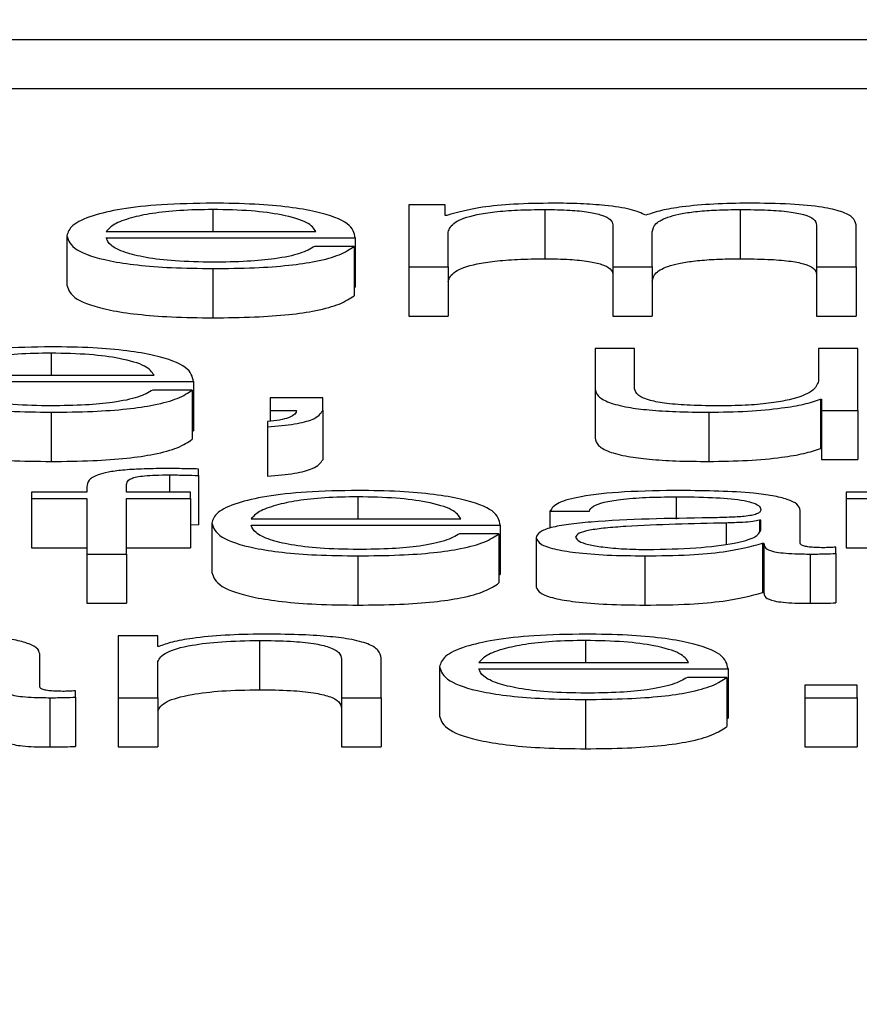
# Paper-space layout 'SHEET 2' of a CAD drawing. Units: inches. Extents: x 0 to 10.8, y 0 to 8.4.
# Drawn here: x 3.5 to 3.5, y 7.3 to 7.3 of the extents above; entities that cross this region are included whole.
import ezdxf

# ---------------------------------------------------------------- set-up
doc = ezdxf.new("R2010")
doc.units = ezdxf.units.IN
doc.header["$MEASUREMENT"] = 0
doc.layers.add('FORMAT', color=7, linetype='Continuous')
doc.styles.add('SLDTEXTSTYLE0', font='TXT', dxfattribs={"width": 0.605})
doc.dimstyles.new('SLDDIMSTYLE5', dxfattribs={"dimtxt": 0.091003, "dimasz": 0.080892, "dimexe": 0, "dimexo": 0.0625, "dimgap": 0.022751, "dimtad": 0, "dimtih": 1, "dimtoh": 1, "dimdec": 6, "dimlfac": 27.9, "dimrnd": 1e-09, "dimzin": 12, "dimdsep": 46, "dimtxsty": 'SLDTEXTSTYLE0', "dimsah": 1, "dimcen": 0.09, "dimadec": 0, "dimazin": 3, "dimtfac": 1, "dimtdec": 0, "dimtofl": 0, "dimtmove": 0, "dimatfit": 3, "dimfxl": 0, "dimfrac": 2, "dimtolj": 1, "dimtzin": 12, "dimarcsym": 0})

# ---------------------------------------------------------------- blocks, each defined once
blk = doc.blocks.new('_D_8')
at = {"layer": 'FORMAT'}
for p, q in [((2.4296792, 7.3002521), (2.4296792, 5.1374123)), ((4.1280628, 5.7231912), (4.1280628, 5.1374123)), ((2.4296792, 5.2374123), (2.7198431, 5.2374123)), ((4.1280628, 5.2374123), (3.8378988, 5.2374123))]:
    blk.add_line(p, q, dxfattribs=at)
for points in [[(2.4296792, 5.2374123), (2.5105711, 5.2249674), (2.5105711, 5.2498572)], [(4.1280628, 5.2374123), (4.0471709, 5.2498572), (4.0471709, 5.2249674)]]:
    blk.add_solid(points, dxfattribs=at)
at = {"layer": 'FORMAT', "char_height": 0.09375, "attachment_point": 1, "style": 'SLDTEXTSTYLE0'}
for s, insert in [('47 3/8"', (2.8573432, 5.3582624)), ('CLEAR', (3.2841661, 5.3582624)), ('OPENING LENGTH', (2.7198431, 5.2185055))]:
    blk.add_mtext(s, dxfattribs=dict(at, insert=insert))

psp = doc.layouts.new('SHEET 2')

# ---------------------------------------------------------------- linework, layer by layer
at = {"color": 7, "linetype": 'Continuous', "lineweight": 25}
for p, q in [((3.35243975, 7.32283273), (3.59661538, 7.32283273)), ((3.35243975, 7.32248089), (3.59661538, 7.32248089)), ((3.50075008, 7.32165003), (3.50049096, 7.32165003)), ((3.50049096, 7.32165003), (3.50049096, 7.32120901)), ((3.50075008, 7.32157573), (3.50075008, 7.32165003)), ((3.50076369, 7.32157573), (3.50075008, 7.32157573)), ((3.50146276, 7.32161761), (3.50146276, 7.32126578)), ((3.50285605, 7.32161761), (3.50285605, 7.32126578)), ((3.50194696, 7.3215082), (3.50194696, 7.32120901)), ((3.50340296, 7.32150565), (3.50340296, 7.32120901)), ((3.50368492, 7.32120901), (3.50368492, 7.3215082)), ((3.49804907, 7.32142945), (3.49804907, 7.32107761)), ((3.49833103, 7.32146025), (3.49982787, 7.32146025)), ((3.50077244, 7.32120901), (3.50077244, 7.32145519)), ((3.50222892, 7.32120901), (3.50222892, 7.32145862)), ((3.49833103, 7.32141503), (3.50010934, 7.32141503)), ((3.50010059, 7.32135422), (3.49981863, 7.32135422)), ((3.50010059, 7.32135422), (3.50010059, 7.32100238)), ((3.50010934, 7.32141503), (3.50010934, 7.32106319)), ((3.50049096, 7.32120901), (3.50049096, 7.32085717)), ((3.50049096, 7.32120901), (3.50077244, 7.32120901)), ((3.50077244, 7.32120901), (3.50077244, 7.32085717)), ((3.50194696, 7.32120901), (3.50222892, 7.32120901)), ((3.50194696, 7.32120901), (3.50194696, 7.32085717)), ((3.50222892, 7.32120901), (3.50222892, 7.32085717)), ((3.50340296, 7.32120901), (3.50368492, 7.32120901)), ((3.50340296, 7.32120901), (3.50340296, 7.32085717)), ((3.50368492, 7.32120901), (3.50368492, 7.32085717)), ((3.49909233, 7.32119616), (3.49909233, 7.32084432)), ((3.50010059, 7.32106319), (3.50010934, 7.32106319)), ((3.50049096, 7.32085717), (3.50077244, 7.32085717)), ((3.50194696, 7.32085717), (3.50222892, 7.32085717)), ((3.50340296, 7.32085717), (3.50368492, 7.32085717)), ((3.50182154, 7.32062415), (3.50182154, 7.32033775)), ((3.50210301, 7.32062415), (3.50182154, 7.32062415)), ((3.50210301, 7.32033692), (3.50210301, 7.32062415)), ((3.50341657, 7.32062415), (3.50341657, 7.32039248)), ((3.50369804, 7.32062415), (3.50341657, 7.32062415)), ((3.50369804, 7.32018312), (3.50369804, 7.32062415)), ((3.4971745, 7.32043436), (3.49867231, 7.32043436)), ((3.4971745, 7.32038914), (3.4989533, 7.32038914)), ((3.4989533, 7.32038914), (3.4989533, 7.32003731)), ((3.49894455, 7.32032839), (3.49866307, 7.32032839)), ((3.49894455, 7.32032839), (3.49894455, 7.31997655)), ((3.50182154, 7.32033775), (3.50182154, 7.31998592)), ((3.49950118, 7.32027366), (3.49950118, 7.32018312)), ((3.49987648, 7.32027366), (3.49950118, 7.32027366)), ((3.49987648, 7.32018229), (3.49987648, 7.32027366)), ((3.50342969, 7.32026253), (3.50342969, 7.31991069)), ((3.50342969, 7.32026253), (3.50343844, 7.32026253)), ((3.50343844, 7.32026253), (3.50343844, 7.32018312)), ((3.49793677, 7.32017032), (3.49793677, 7.31981848)), ((3.49950118, 7.32018312), (3.49968883, 7.32018312)), ((3.49950118, 7.32018312), (3.49950118, 7.32010508)), ((3.49987648, 7.32018229), (3.49987648, 7.31983045)), ((3.50263242, 7.32017032), (3.50263242, 7.31981848)), ((3.50343844, 7.32018312), (3.50369804, 7.32018312)), ((3.50343844, 7.32018312), (3.50343844, 7.31983129)), ((3.50369804, 7.32018312), (3.50369804, 7.31983129)), ((3.49948319, 7.32010279), (3.49948319, 7.32006601)), ((3.49894455, 7.32003731), (3.4989533, 7.32003731)), ((3.49948319, 7.32006601), (3.49948319, 7.31971418)), ((3.50342969, 7.31991069), (3.50343844, 7.31991069)), ((3.50343844, 7.31983129), (3.50369804, 7.31983129)), ((3.49898976, 7.31971807), (3.49898976, 7.31976412)), ((3.49898976, 7.31971807), (3.49898976, 7.31936623)), ((3.49779822, 7.31959827), (3.49779822, 7.31955305)), ((3.49819297, 7.31959827), (3.49779822, 7.31959827)), ((3.49819297, 7.31963848), (3.49819297, 7.31959827)), ((3.49847445, 7.31959827), (3.49847445, 7.31963676)), ((3.49893142, 7.31959827), (3.49847445, 7.31959827)), ((3.49893142, 7.31955305), (3.49893142, 7.31959827)), ((3.50361394, 7.31959827), (3.50361394, 7.31955305)), ((3.50401695, 7.31959827), (3.50361394, 7.31959827)), ((3.49779822, 7.31955305), (3.49819297, 7.31955305)), ((3.49779822, 7.31955305), (3.49779822, 7.31920121)), ((3.49819297, 7.31955305), (3.49819297, 7.31915724)), ((3.49847445, 7.31955305), (3.49893142, 7.31955305)), ((3.49847445, 7.31915724), (3.49847445, 7.31955305)), ((3.49893142, 7.31955305), (3.49893142, 7.31920121)), ((3.50361394, 7.31955305), (3.50401695, 7.31955305)), ((3.50361394, 7.31955305), (3.50361394, 7.31920121)), ((3.50149922, 7.3194633), (3.50178021, 7.3194633)), ((3.50149922, 7.3194633), (3.50149922, 7.31934229)), ((3.5032858, 7.31923497), (3.5032858, 7.31946929)), ((3.49908407, 7.31937782), (3.49908407, 7.31902599)), ((3.49936555, 7.31940848), (3.50086286, 7.31940848)), ((3.50300432, 7.31939832), (3.50299557, 7.31939832)), ((3.50299557, 7.31939832), (3.50299557, 7.31931895)), ((3.50300432, 7.31932815), (3.50300432, 7.31939832)), ((3.49893142, 7.31936797), (3.49898976, 7.31936623)), ((3.49936555, 7.31936331), (3.50114434, 7.31936331)), ((3.50114434, 7.31936331), (3.50114434, 7.31901147)), ((3.5011351, 7.3193026), (3.50085411, 7.3193026)), ((3.5011351, 7.3193026), (3.5011351, 7.31895076)), ((3.50140054, 7.31927342), (3.50140054, 7.31892159)), ((3.49779822, 7.31920121), (3.49819297, 7.31920121)), ((3.49847445, 7.31920121), (3.49893142, 7.31920121)), ((3.50301745, 7.31923409), (3.50302668, 7.31923409)), ((3.50301745, 7.31923409), (3.50301745, 7.31888225)), ((3.50302668, 7.31923409), (3.50302668, 7.31888225)), ((3.50354102, 7.31916067), (3.50354102, 7.31920589)), ((3.50361394, 7.31920121), (3.50401695, 7.31920121)), ((3.49819297, 7.31915724), (3.49847445, 7.31915724)), ((3.49819297, 7.31915724), (3.49819297, 7.3188054)), ((3.49847445, 7.31915724), (3.49847445, 7.3188054)), ((3.50012782, 7.31914444), (3.50012782, 7.3187926)), ((3.50217545, 7.31914444), (3.50217545, 7.3187926)), ((3.50335775, 7.31915724), (3.50335775, 7.3188054)), ((3.50354102, 7.31916067), (3.50354102, 7.31880883)), ((3.5011351, 7.31901147), (3.50114434, 7.31901147)), ((3.50301745, 7.31888225), (3.50302668, 7.31888225)), ((3.49819297, 7.3188054), (3.49847445, 7.3188054)), ((3.49869807, 7.31857243), (3.4984166, 7.31857243)), ((3.4984166, 7.31857243), (3.4984166, 7.3181314)), ((3.49869807, 7.31849642), (3.49869807, 7.31857243)), ((3.49942437, 7.31854001), (3.49942437, 7.31818818)), ((3.49870682, 7.31849642), (3.49869807, 7.31849642)), ((3.49785607, 7.31820909), (3.49785607, 7.31844345)), ((3.50001163, 7.31840667), (3.50001163, 7.3181314)), ((3.5002931, 7.3181314), (3.5002931, 7.3184152)), ((3.49869807, 7.3181314), (3.49869807, 7.31838872)), ((3.50071021, 7.31835194), (3.50071021, 7.3180001)), ((3.50099169, 7.31838265), (3.50248901, 7.31838265)), ((3.50099169, 7.31833742), (3.50277049, 7.31833742)), ((3.50277049, 7.31833742), (3.50277049, 7.31798559)), ((3.50276173, 7.31827671), (3.50248026, 7.31827671)), ((3.50276173, 7.31827671), (3.50276173, 7.31792488)), ((3.50331788, 7.31822194), (3.50331788, 7.3181314)), ((3.50369367, 7.31822194), (3.50331788, 7.31822194)), ((3.50369367, 7.3181314), (3.50369367, 7.31822194)), ((3.49792802, 7.3181314), (3.49792802, 7.31777957)), ((3.49811178, 7.31813484), (3.49811178, 7.31818001)), ((3.49811178, 7.31813484), (3.49811178, 7.317783)), ((3.4984166, 7.3181314), (3.49869807, 7.3181314)), ((3.4984166, 7.3181314), (3.4984166, 7.31777957)), ((3.49869807, 7.3181314), (3.49869807, 7.31777957)), ((3.50001163, 7.3181314), (3.5002931, 7.3181314)), ((3.50001163, 7.3181314), (3.50001163, 7.31777957)), ((3.5002931, 7.3181314), (3.5002931, 7.31777957)), ((3.50175396, 7.31811856), (3.50175396, 7.31776672)), ((3.50331788, 7.3181314), (3.50369367, 7.3181314)), ((3.50331788, 7.3181314), (3.50331788, 7.31777957)), ((3.50369367, 7.3181314), (3.50369367, 7.31777957)), ((3.50276173, 7.31798559), (3.50277049, 7.31798559)), ((3.4984166, 7.31777957), (3.49869807, 7.31777957)), ((3.50001163, 7.31777957), (3.5002931, 7.31777957)), ((3.50331788, 7.31777957), (3.50369367, 7.31777957))]:
    psp.add_line(p, q, dxfattribs=at)
at = {"color": 8, "linetype": 'Continuous', "lineweight": 25}
for p, q in [((3.49909233, 7.32161761), (3.49909233, 7.32146025)), ((3.49793677, 7.32059178), (3.49793677, 7.32043436)), ((3.49878363, 7.31972234), (3.49878363, 7.31959827)), ((3.50012782, 7.3195659), (3.50012782, 7.31940848)), ((3.50239907, 7.3195659), (3.50239907, 7.31940699)), ((3.50275785, 7.31937857), (3.50275785, 7.31922848)), ((3.50175396, 7.31854001), (3.50175396, 7.31838265))]:
    psp.add_line(p, q, dxfattribs=at)
at = {"color": 7, "linetype": 'Continuous', "lineweight": 25}
for points, knots in [([(3.49909233, 7.32166284), (3.49896717, 7.32166088), (3.498732, 7.32165721), (3.49843053, 7.32162307), (3.49821132, 7.32157147), (3.4980738, 7.32150489), (3.49805741, 7.32145488), (3.49804907, 7.32142945)], [0, 0, 0, 0, 0.2066794, 0.388326, 0.5647012, 0.7786572, 1, 1, 1, 1]), ([(3.50010934, 7.32141503), (3.50010246, 7.3214492), (3.50008914, 7.3215153), (3.49989456, 7.32159234), (3.4996391, 7.32163646), (3.49938402, 7.32165906), (3.49919334, 7.32166153), (3.49909233, 7.32166284)], [0, 0, 0, 0, 0.2874924, 0.5561953, 0.6937515, 0.8377697, 1, 1, 1, 1]), ([(3.5015211, 7.32166284), (3.50142653, 7.3216615), (3.50124761, 7.32165898), (3.50096071, 7.32163161), (3.5008383, 7.32159689), (3.50076369, 7.32157573)], [0, 0, 0, 0, 0.3044779, 0.5760315, 1, 1, 1, 1]), ([(3.50218371, 7.32157661), (3.50215258, 7.32159137), (3.50209209, 7.32162004), (3.50190907, 7.3216468), (3.50171493, 7.32166063), (3.50158669, 7.32166209), (3.5015211, 7.32166284)], [0, 0, 0, 0, 0.2855501, 0.5549541, 0.7723701, 1, 1, 1, 1]), ([(3.50291876, 7.32166284), (3.5028343, 7.3216616), (3.50266659, 7.32165915), (3.5024519, 7.3216394), (3.50228415, 7.32161142), (3.50221782, 7.32158843), (3.50218371, 7.32157661)], [0, 0, 0, 0, 0.2770467, 0.5501879, 0.7686962, 1, 1, 1, 1]), ([(3.50368492, 7.3215082), (3.50368083, 7.32152593), (3.50367332, 7.32155851), (3.50359235, 7.32160254), (3.5034421, 7.32163754), (3.5032056, 7.32165984), (3.5030196, 7.32166178), (3.50291876, 7.32166284)], [0, 0, 0, 0, 0.2180672, 0.4006513, 0.5647962, 0.7640417, 1, 1, 1, 1]), ([(3.49909233, 7.32161761), (3.49901176, 7.32161623), (3.49885665, 7.32161357), (3.49865423, 7.32159088), (3.49849376, 7.32155682), (3.49837716, 7.32151224), (3.49834655, 7.32147774), (3.49833103, 7.32146025)], [0, 0, 0, 0, 0.1948859, 0.3751674, 0.5551605, 0.774415, 1, 1, 1, 1]), ([(3.49982787, 7.32146025), (3.49981336, 7.32148257), (3.49978502, 7.32152618), (3.49961095, 7.32157845), (3.49936718, 7.32161203), (3.49918618, 7.32161571), (3.49909233, 7.32161761)], [0, 0, 0, 0, 0.2866011, 0.5600427, 0.7718998, 1, 1, 1, 1]), ([(3.50077244, 7.32145519), (3.50078045, 7.32147925), (3.50079537, 7.32152405), (3.50093087, 7.32157543), (3.50110394, 7.32160243), (3.5012723, 7.32161552), (3.50139657, 7.32161689), (3.50146276, 7.32161761)], [0, 0, 0, 0, 0.304821, 0.5675055, 0.6998214, 0.8401182, 1, 1, 1, 1]), ([(3.50146276, 7.32161761), (3.50152301, 7.32161684), (3.50163418, 7.32161541), (3.50177834, 7.32160063), (3.50188089, 7.32157684), (3.50194011, 7.32154488), (3.5019446, 7.32152082), (3.50194696, 7.3215082)], [0, 0, 0, 0, 0.2104869, 0.3883645, 0.5575787, 0.7680733, 1, 1, 1, 1]), ([(3.50222892, 7.32145862), (3.5022333, 7.32147856), (3.50224164, 7.32151664), (3.50232407, 7.32156175), (3.50243884, 7.32158985), (3.5025519, 7.32160573), (3.5026946, 7.32161596), (3.50279979, 7.32161704), (3.50285605, 7.32161761)], [0, 0, 0, 0, 0.2648276, 0.5057364, 0.6193476, 0.7339928, 0.8577172, 1, 1, 1, 1]), ([(3.50285605, 7.32161761), (3.50292317, 7.32161704), (3.50304466, 7.321616), (3.50320687, 7.32160375), (3.50332726, 7.32158084), (3.50339477, 7.32154648), (3.50340006, 7.32152011), (3.50340296, 7.32150565)], [0, 0, 0, 0, 0.2171594, 0.3930001, 0.5523451, 0.7546398, 1, 1, 1, 1]), ([(3.49804907, 7.32142945), (3.49806089, 7.32139583), (3.49808343, 7.32133175), (3.49829134, 7.32125873), (3.49855098, 7.32121917), (3.49880493, 7.32119941), (3.49899257, 7.32119729), (3.49909233, 7.32119616)], [0, 0, 0, 0, 0.2905739, 0.553945, 0.6902152, 0.8353054, 1, 1, 1, 1]), ([(3.49909233, 7.32124138), (3.49900002, 7.32124299), (3.49882577, 7.32124602), (3.4986068, 7.32127322), (3.49845071, 7.32131255), (3.49835232, 7.32136114), (3.49833809, 7.32139716), (3.49833103, 7.32141503)], [0, 0, 0, 0, 0.2074786, 0.3916293, 0.5720886, 0.7877793, 1, 1, 1, 1]), ([(3.49909233, 7.32119616), (3.4991925, 7.32119712), (3.49937964, 7.32119891), (3.49963512, 7.32121695), (3.49984878, 7.32124841), (3.50001354, 7.32129536), (3.5000705, 7.32133387), (3.50010059, 7.32135422)], [0, 0, 0, 0, 0.2095707, 0.3915107, 0.5617018, 0.7684124, 1, 1, 1, 1]), ([(3.49981863, 7.32135422), (3.49978888, 7.32133675), (3.49973151, 7.32130306), (3.49955468, 7.3212655), (3.49933127, 7.32124442), (3.4991755, 7.32124244), (3.49909233, 7.32124138)], [0, 0, 0, 0, 0.2817191, 0.5432309, 0.7561363, 1, 1, 1, 1]), ([(3.50077244, 7.32110335), (3.50078045, 7.32112742), (3.50079537, 7.32117222), (3.50093087, 7.32122359), (3.50110394, 7.32125059), (3.5012723, 7.32126369), (3.50139657, 7.32126505), (3.50146276, 7.32126578)], [0, 0, 0, 0, 0.304821, 0.5675055, 0.6998214, 0.8401182, 1, 1, 1, 1]), ([(3.50146276, 7.32126578), (3.50152301, 7.321265), (3.50163418, 7.32126357), (3.50177834, 7.3212488), (3.50188089, 7.321225), (3.50194011, 7.32119304), (3.5019446, 7.32116898), (3.50194696, 7.32115637)], [0, 0, 0, 0, 0.2104869, 0.3883645, 0.5575787, 0.7680733, 1, 1, 1, 1]), ([(3.50222892, 7.32110679), (3.5022333, 7.32112672), (3.50224164, 7.3211648), (3.50232407, 7.32120991), (3.50243884, 7.32123801), (3.5025519, 7.32125389), (3.5026946, 7.32126413), (3.50279979, 7.3212652), (3.50285605, 7.32126578)], [0, 0, 0, 0, 0.2648276, 0.5057364, 0.6193476, 0.7339928, 0.8577172, 1, 1, 1, 1]), ([(3.50285605, 7.32126578), (3.50292317, 7.3212652), (3.50304466, 7.32126416), (3.50320687, 7.32125191), (3.50332726, 7.32122901), (3.50339477, 7.32119464), (3.50340006, 7.32116827), (3.50340296, 7.32115382)], [0, 0, 0, 0, 0.2171594, 0.3930001, 0.5523451, 0.7546398, 1, 1, 1, 1]), ([(3.49804907, 7.32107761), (3.49806089, 7.321044), (3.49808343, 7.32097991), (3.49829134, 7.32090689), (3.49855098, 7.32086734), (3.49880493, 7.32084757), (3.49899257, 7.32084545), (3.49909233, 7.32084432)], [0, 0, 0, 0, 0.2905739, 0.553945, 0.6902152, 0.8353054, 1, 1, 1, 1]), ([(3.49909233, 7.32084432), (3.4991925, 7.32084528), (3.49937964, 7.32084707), (3.49963512, 7.32086511), (3.49984878, 7.32089657), (3.50001354, 7.32094352), (3.5000705, 7.32098204), (3.50010059, 7.32100238)], [0, 0, 0, 0, 0.2095707, 0.3915107, 0.5617018, 0.7684124, 1, 1, 1, 1]), ([(3.49793677, 7.320637), (3.49781155, 7.32063504), (3.4975763, 7.32063137), (3.49727476, 7.32059722), (3.4970556, 7.32054561), (3.49691821, 7.32047904), (3.49690184, 7.32042904), (3.49689351, 7.32040361)], [0, 0, 0, 0, 0.2067707, 0.3884374, 0.5648006, 0.7787244, 1, 1, 1, 1]), ([(3.49793677, 7.32059178), (3.49785618, 7.32059039), (3.49770101, 7.32058773), (3.49749849, 7.32056502), (3.49733783, 7.32053096), (3.49722096, 7.32048637), (3.49719013, 7.32045186), (3.4971745, 7.32043436)], [0, 0, 0, 0, 0.1948228, 0.3751216, 0.555165, 0.7744563, 1, 1, 1, 1]), ([(3.4989533, 7.32038914), (3.49894643, 7.32042332), (3.49893316, 7.32048942), (3.49873879, 7.32056648), (3.49848345, 7.32061061), (3.49822843, 7.32063322), (3.49803777, 7.32063569), (3.49793677, 7.320637)], [0, 0, 0, 0, 0.2875246, 0.5562389, 0.6937793, 0.8377765, 1, 1, 1, 1]), ([(3.49867231, 7.32043436), (3.49865778, 7.32045669), (3.49862938, 7.32050031), (3.49845519, 7.32055259), (3.4982115, 7.32058618), (3.49803055, 7.32058987), (3.49793677, 7.32059178)], [0, 0, 0, 0, 0.2866386, 0.5601868, 0.7720623, 1, 1, 1, 1]), ([(3.49689351, 7.32040361), (3.49690531, 7.32036999), (3.49692778, 7.32030591), (3.49713558, 7.32023288), (3.49739523, 7.32019333), (3.49764925, 7.32017357), (3.49783696, 7.32017145), (3.49793677, 7.32017032)], [0, 0, 0, 0, 0.2905973, 0.5538976, 0.6901373, 0.8352367, 1, 1, 1, 1]), ([(3.49793677, 7.32021554), (3.49784445, 7.32021715), (3.49767015, 7.32022019), (3.49745108, 7.32024739), (3.4972948, 7.3202867), (3.49719613, 7.32033528), (3.49718167, 7.32037129), (3.4971745, 7.32038914)], [0, 0, 0, 0, 0.2074833, 0.3916859, 0.572191, 0.7878767, 1, 1, 1, 1]), ([(3.50341657, 7.32039248), (3.50340795, 7.3203679), (3.5033914, 7.3203207), (3.50325621, 7.320266), (3.50308338, 7.32023445), (3.50291438, 7.32021829), (3.50278804, 7.32021649), (3.50272187, 7.32021554)], [0, 0, 0, 0, 0.2980294, 0.5722534, 0.7086201, 0.8473979, 1, 1, 1, 1]), ([(3.49793677, 7.32017032), (3.49803688, 7.32017128), (3.49822393, 7.32017307), (3.49847933, 7.3201911), (3.49869298, 7.32022255), (3.49885773, 7.32026951), (3.49891453, 7.32030803), (3.49894455, 7.32032839)], [0, 0, 0, 0, 0.2094815, 0.3914089, 0.5616142, 0.7683493, 1, 1, 1, 1]), ([(3.49866307, 7.32032839), (3.4986333, 7.32031091), (3.4985759, 7.32027721), (3.49839893, 7.32023965), (3.49817557, 7.32021859), (3.49801987, 7.3202166), (3.49793677, 7.32021554)], [0, 0, 0, 0, 0.2818561, 0.5434362, 0.7563216, 1, 1, 1, 1]), ([(3.50182154, 7.32033775), (3.50182537, 7.32031988), (3.50183255, 7.32028638), (3.50190881, 7.32024016), (3.50203924, 7.32020591), (3.50221013, 7.3201843), (3.50240835, 7.32017219), (3.50255391, 7.32017098), (3.50263242, 7.32017032)], [0, 0, 0, 0, 0.2052239, 0.3845353, 0.5491928, 0.6813109, 0.8280918, 1, 1, 1, 1]), ([(3.50272187, 7.32021554), (3.50264739, 7.32021615), (3.50251282, 7.32021725), (3.50233279, 7.32023035), (3.50219776, 7.32025502), (3.50211915, 7.32029231), (3.50210872, 7.32032113), (3.50210301, 7.32033692)], [0, 0, 0, 0, 0.2189173, 0.3955686, 0.5548066, 0.7561073, 1, 1, 1, 1]), ([(3.50263242, 7.32017032), (3.50272637, 7.32017174), (3.50291076, 7.32017452), (3.50314344, 7.32019654), (3.50332155, 7.32022637), (3.50339325, 7.32025034), (3.50342969, 7.32026253)], [0, 0, 0, 0, 0.2857131, 0.5607736, 0.7767815, 1, 1, 1, 1]), ([(3.49968883, 7.32018312), (3.49968754, 7.32017441), (3.49968485, 7.32015637), (3.49964121, 7.32013263), (3.49957658, 7.32011266), (3.49951365, 7.32010601), (3.49948319, 7.32010279)], [0, 0, 0, 0, 0.2753702, 0.5704668, 0.7920557, 1, 1, 1, 1]), ([(3.49948319, 7.32006601), (3.49955104, 7.32007167), (3.49968475, 7.32008281), (3.49983902, 7.32012511), (3.49986219, 7.32016047), (3.49987648, 7.32018229)], [0, 0, 0, 0, 0.2830003, 0.5577188, 1, 1, 1, 1]), ([(3.49689351, 7.32005178), (3.49690531, 7.32001815), (3.49692778, 7.31995407), (3.49713558, 7.31988104), (3.49739523, 7.31984149), (3.49764925, 7.31982173), (3.49783696, 7.31981961), (3.49793677, 7.31981848)], [0, 0, 0, 0, 0.2905973, 0.5538976, 0.6901373, 0.8352367, 1, 1, 1, 1]), ([(3.49793677, 7.31981848), (3.49803688, 7.31981944), (3.49822393, 7.31982123), (3.49847933, 7.31983927), (3.49869298, 7.31987071), (3.49885773, 7.31991767), (3.49891453, 7.31995619), (3.49894455, 7.31997655)], [0, 0, 0, 0, 0.2094815, 0.3914089, 0.5616142, 0.7683493, 1, 1, 1, 1]), ([(3.50182154, 7.31998592), (3.50182537, 7.31996804), (3.50183255, 7.31993454), (3.50190881, 7.31988832), (3.50203924, 7.31985407), (3.50221013, 7.31983247), (3.50240835, 7.31982035), (3.50255391, 7.31981914), (3.50263242, 7.31981848)], [0, 0, 0, 0, 0.2052239, 0.3845353, 0.5491928, 0.6813109, 0.8280918, 1, 1, 1, 1]), ([(3.50263242, 7.31981848), (3.50272637, 7.3198199), (3.50291076, 7.31982268), (3.50314344, 7.3198447), (3.50332155, 7.31987453), (3.50339325, 7.31989851), (3.50342969, 7.31991069)], [0, 0, 0, 0, 0.2857131, 0.5607736, 0.7767815, 1, 1, 1, 1]), ([(3.49948319, 7.31971418), (3.49955104, 7.31971983), (3.49968475, 7.31973097), (3.49983902, 7.31977327), (3.49986219, 7.31980864), (3.49987648, 7.31983045)], [0, 0, 0, 0, 0.2830003, 0.5577188, 1, 1, 1, 1]), ([(3.49875203, 7.31976756), (3.4986948, 7.31976709), (3.49859018, 7.31976624), (3.49844931, 7.3197574), (3.49834174, 7.31974282), (3.49825159, 7.31971889), (3.4981972, 7.31968295), (3.49819445, 7.31965406), (3.49819297, 7.31963848)], [0, 0, 0, 0, 0.1688586, 0.3086956, 0.4322354, 0.5527505, 0.7587729, 1, 1, 1, 1]), ([(3.49898976, 7.31976412), (3.49894455, 7.31976527), (3.49886562, 7.31976728), (3.49878603, 7.31976747), (3.49875203, 7.31976756)], [0, 0, 0, 0, 0.5727938, 1, 1, 1, 1]), ([(3.49847445, 7.31963676), (3.49847489, 7.31964793), (3.49847571, 7.31966836), (3.49849568, 7.31969331), (3.49854675, 7.31970859), (3.49860571, 7.3197168), (3.49868737, 7.31972166), (3.49874904, 7.31972209), (3.49878363, 7.31972234)], [0, 0, 0, 0, 0.2752378, 0.5033832, 0.6052764, 0.7116989, 0.8383009, 1, 1, 1, 1]), ([(3.49878363, 7.31972234), (3.49882098, 7.31972201), (3.49889017, 7.31972142), (3.49895837, 7.31971912), (3.49898976, 7.31971807)], [0, 0, 0, 0, 0.5397468, 1, 1, 1, 1]), ([(3.50012782, 7.31961112), (3.50000252, 7.31960916), (3.49976717, 7.3196055), (3.49946547, 7.31957136), (3.49924621, 7.31951977), (3.49910877, 7.31945322), (3.49909239, 7.31940324), (3.49908407, 7.31937782)], [0, 0, 0, 0, 0.2068906, 0.3886064, 0.5649552, 0.7788121, 1, 1, 1, 1]), ([(3.50114434, 7.31936331), (3.50113747, 7.31939747), (3.50112419, 7.31946356), (3.50092982, 7.3195406), (3.50067449, 7.31958473), (3.50041947, 7.31960734), (3.50022882, 7.31960981), (3.50012782, 7.31961112)], [0, 0, 0, 0, 0.2874781, 0.5561914, 0.6937434, 0.8377569, 1, 1, 1, 1]), ([(3.50243505, 7.31961112), (3.50229793, 7.31960955), (3.50204177, 7.31960663), (3.5017243, 7.31957377), (3.50153748, 7.31952201), (3.50151258, 7.3194838), (3.50149922, 7.3194633)], [0, 0, 0, 0, 0.30020112, 0.56084485, 0.76441882, 1, 1, 1, 1]), ([(3.5032858, 7.31946929), (3.50328191, 7.31948415), (3.50327481, 7.3195113), (3.50320381, 7.31954742), (3.50309446, 7.31957417), (3.50285362, 7.31960597), (3.50261628, 7.31960889), (3.50243505, 7.31961112)], [0, 0, 0, 0, 0.18086775, 0.3303468, 0.46262017, 0.58963467, 1, 1, 1, 1]), ([(3.50012782, 7.3195659), (3.50004721, 7.31956451), (3.499892, 7.31956184), (3.49968941, 7.31953914), (3.49952867, 7.31950508), (3.49941177, 7.31946049), (3.4993811, 7.31942598), (3.49936555, 7.31940848)], [0, 0, 0, 0, 0.19483682, 0.37517877, 0.5552451, 0.77451272, 1, 1, 1, 1]), ([(3.50086286, 7.31940848), (3.50084845, 7.3194308), (3.50082028, 7.31947443), (3.50064619, 7.31952671), (3.50040253, 7.3195603), (3.50022159, 7.31956398), (3.50012782, 7.3195659)], [0, 0, 0, 0, 0.2866294, 0.5601541, 0.7720346, 1, 1, 1, 1]), ([(3.50178021, 7.3194633), (3.50178593, 7.3194755), (3.50179657, 7.31949821), (3.5018778, 7.31952791), (3.50200849, 7.31955009), (3.50218875, 7.31956376), (3.50232642, 7.31956516), (3.50239907, 7.3195659)], [0, 0, 0, 0, 0.2067081, 0.3848366, 0.554427, 0.7648417, 1, 1, 1, 1]), ([(3.50239907, 7.3195659), (3.50248635, 7.3195653), (3.50264905, 7.3195642), (3.50284281, 7.31954887), (3.5029468, 7.31952611), (3.50299682, 7.31950255), (3.50300168, 7.31948489), (3.50300432, 7.31947527)], [0, 0, 0, 0, 0.2975554, 0.554639, 0.6852815, 0.8285692, 1, 1, 1, 1]), ([(3.50300432, 7.31947527), (3.50300325, 7.31946922), (3.50300134, 7.31945837), (3.50297926, 7.31944383), (3.50294047, 7.31943295), (3.50287391, 7.31942398), (3.50277108, 7.31941842), (3.50268747, 7.3194165), (3.50264117, 7.31941544)], [0, 0, 0, 0, 0.1724069, 0.3092304, 0.4261999, 0.540707, 0.7456662, 1, 1, 1, 1]), ([(3.49908407, 7.31937782), (3.49909586, 7.31934418), (3.49911832, 7.31928007), (3.49932619, 7.319207), (3.49958597, 7.31916744), (3.49984013, 7.31914768), (3.50002794, 7.31914557), (3.50012782, 7.31914444)], [0, 0, 0, 0, 0.2906274, 0.553891, 0.6901136, 0.8352135, 1, 1, 1, 1]), ([(3.50264117, 7.31941544), (3.50234928, 7.31941132), (3.50199583, 7.31940634), (3.50162969, 7.319371), (3.50149838, 7.31934677), (3.50141298, 7.31931299), (3.50140491, 7.31928735), (3.50140054, 7.31927342)], [0, 0, 0, 0, 0.5328899, 0.64527773, 0.75251837, 0.86562252, 1, 1, 1, 1]), ([(3.50275785, 7.31937857), (3.50251454, 7.31937353), (3.50221925, 7.31936741), (3.50189776, 7.31934422), (3.50177829, 7.31932836), (3.50169469, 7.31930507), (3.5016864, 7.31928662), (3.50168201, 7.31927685)], [0, 0, 0, 0, 0.55579711, 0.67452762, 0.78147643, 0.88438833, 1, 1, 1, 1]), ([(3.50299557, 7.31939832), (3.50298053, 7.31939505), (3.50294799, 7.31938798), (3.5028615, 7.31938241), (3.50279693, 7.31938001), (3.50275785, 7.31937857)], [0, 0, 0, 0, 0.2533423, 0.5480193, 1, 1, 1, 1]), ([(3.50012782, 7.31918966), (3.50003548, 7.31919127), (3.49986115, 7.31919431), (3.499642, 7.31922151), (3.49948563, 7.31926082), (3.49938692, 7.31930942), (3.49937263, 7.31934544), (3.49936555, 7.31936331)], [0, 0, 0, 0, 0.2074583, 0.3916707, 0.5721794, 0.7878565, 1, 1, 1, 1]), ([(3.50219781, 7.31918966), (3.50231462, 7.31919184), (3.50254151, 7.31919608), (3.50281158, 7.31922959), (3.50297917, 7.31927621), (3.50299572, 7.31931039), (3.50300432, 7.31932815)], [0, 0, 0, 0, 0.2881694, 0.5597366, 0.7712638, 1, 1, 1, 1]), ([(3.50012782, 7.31914444), (3.50022792, 7.3191454), (3.50041497, 7.31914719), (3.50067035, 7.31916522), (3.50088396, 7.31919668), (3.50104858, 7.31924368), (3.50110519, 7.31928222), (3.5011351, 7.3193026)], [0, 0, 0, 0, 0.2094546, 0.3913513, 0.5615287, 0.7682656, 1, 1, 1, 1]), ([(3.50085411, 7.3193026), (3.50082426, 7.3192851), (3.50076674, 7.31925138), (3.50058987, 7.31921378), (3.50036655, 7.3191927), (3.5002109, 7.31919072), (3.50012782, 7.31918966)], [0, 0, 0, 0, 0.2821292, 0.5436989, 0.7564463, 1, 1, 1, 1]), ([(3.50140054, 7.31927342), (3.50140629, 7.31925825), (3.50141706, 7.31922982), (3.50152121, 7.31919264), (3.50168739, 7.31916485), (3.50191324, 7.31914735), (3.50208552, 7.31914544), (3.50217545, 7.31914444)], [0, 0, 0, 0, 0.2045717, 0.3831382, 0.5552372, 0.7678394, 1, 1, 1, 1]), ([(3.50168201, 7.31927685), (3.50168662, 7.31926736), (3.50169555, 7.31924896), (3.50176928, 7.31922488), (3.5018801, 7.31920577), (3.50202704, 7.31919235), (3.50214034, 7.31919056), (3.50219781, 7.31918966)], [0, 0, 0, 0, 0.1941215, 0.3759334, 0.5568685, 0.7752243, 1, 1, 1, 1]), ([(3.50217545, 7.31914444), (3.50228376, 7.31914545), (3.50248059, 7.31914728), (3.50279618, 7.3191756), (3.50293304, 7.31921178), (3.50301745, 7.31923409)], [0, 0, 0, 0, 0.3192772, 0.5801591, 1, 1, 1, 1]), ([(3.50302668, 7.31923409), (3.50302752, 7.31922246), (3.50302902, 7.31920146), (3.50308036, 7.31917601), (3.5031647, 7.3191636), (3.50325361, 7.31915802), (3.50332048, 7.31915752), (3.50335775, 7.31915724)], [0, 0, 0, 0, 0.3016612, 0.5445965, 0.6701658, 0.8162038, 1, 1, 1, 1]), ([(3.50345157, 7.31920246), (3.50343251, 7.31920265), (3.50339723, 7.31920301), (3.50334979, 7.31920671), (3.50331267, 7.31921328), (3.50328917, 7.31922314), (3.50328698, 7.31923083), (3.5032858, 7.31923497)], [0, 0, 0, 0, 0.2104378, 0.3895126, 0.5553641, 0.7604756, 1, 1, 1, 1]), ([(3.50354102, 7.31920589), (3.50352552, 7.31920489), (3.50349646, 7.31920301), (3.50346586, 7.31920264), (3.50345157, 7.31920246)], [0, 0, 0, 0, 0.5332321, 1, 1, 1, 1]), ([(3.50335775, 7.31915724), (3.50339346, 7.31915733), (3.50345512, 7.31915748), (3.50351559, 7.31915973), (3.50354102, 7.31916067)], [0, 0, 0, 0, 0.5793634, 1, 1, 1, 1]), ([(3.49908407, 7.31902599), (3.49909586, 7.31899234), (3.49911832, 7.31892823), (3.49932619, 7.31885516), (3.49958597, 7.31881561), (3.49984013, 7.31879585), (3.50002794, 7.31879373), (3.50012782, 7.3187926)], [0, 0, 0, 0, 0.2906274, 0.553891, 0.6901136, 0.8352135, 1, 1, 1, 1]), ([(3.50012782, 7.3187926), (3.50022792, 7.31879356), (3.50041497, 7.31879535), (3.50067035, 7.31881339), (3.50088396, 7.31884485), (3.50104858, 7.31889184), (3.50110519, 7.31893039), (3.5011351, 7.31895076)], [0, 0, 0, 0, 0.2094546, 0.3913513, 0.5615287, 0.7682656, 1, 1, 1, 1]), ([(3.50140054, 7.31892159), (3.50140629, 7.31890641), (3.50141706, 7.31887798), (3.50152121, 7.3188408), (3.50168739, 7.31881301), (3.50191324, 7.31879551), (3.50208552, 7.3187936), (3.50217545, 7.3187926)], [0, 0, 0, 0, 0.20457168, 0.38313816, 0.5552372, 0.76783941, 1, 1, 1, 1]), ([(3.50217545, 7.3187926), (3.50228376, 7.31879361), (3.50248059, 7.31879545), (3.50279618, 7.31882377), (3.50293304, 7.31885994), (3.50301745, 7.31888225)], [0, 0, 0, 0, 0.3192772, 0.5801591, 1, 1, 1, 1]), ([(3.50302668, 7.31888225), (3.50302752, 7.31887062), (3.50302902, 7.31884962), (3.50308036, 7.31882417), (3.5031647, 7.31881176), (3.50325361, 7.31880618), (3.50332048, 7.31880568), (3.50335775, 7.3188054)], [0, 0, 0, 0, 0.3016612, 0.5445965, 0.6701658, 0.8162038, 1, 1, 1, 1]), ([(3.50335775, 7.3188054), (3.50339346, 7.31880549), (3.50345512, 7.31880564), (3.50351559, 7.31880789), (3.50354102, 7.31880883)], [0, 0, 0, 0, 0.5793634, 1, 1, 1, 1]), ([(3.49785607, 7.31844345), (3.49785218, 7.31845831), (3.49784508, 7.31848545), (3.49777398, 7.31852156), (3.49766453, 7.3185483), (3.49742354, 7.31858009), (3.49718613, 7.31858301), (3.49700484, 7.31858523)], [0, 0, 0, 0, 0.18077892, 0.3302116, 0.46248628, 0.58953734, 1, 1, 1, 1]), ([(3.49869807, 7.31838872), (3.49871057, 7.31841146), (3.49873435, 7.31845471), (3.49891224, 7.31850565), (3.49915684, 7.3185354), (3.49933251, 7.31853843), (3.49942437, 7.31854001)], [0, 0, 0, 0, 0.2964967, 0.5639726, 0.7720173, 1, 1, 1, 1]), ([(3.49944673, 7.31858523), (3.49935639, 7.31858367), (3.49917858, 7.3185806), (3.49895847, 7.31855866), (3.49879353, 7.31853032), (3.49873553, 7.31850764), (3.49870682, 7.31849642)], [0, 0, 0, 0, 0.291889, 0.5744949, 0.7893665, 1, 1, 1, 1]), ([(3.49942437, 7.31854001), (3.49949995, 7.31853918), (3.49963704, 7.31853767), (3.49981517, 7.3185204), (3.49993761, 7.31849141), (3.500003, 7.31845204), (3.50000863, 7.31842244), (3.50001163, 7.31840667)], [0, 0, 0, 0, 0.2155933, 0.391058, 0.5551251, 0.7630443, 1, 1, 1, 1]), ([(3.5002931, 7.3184152), (3.50028988, 7.31843346), (3.50028386, 7.3184675), (3.50021312, 7.3185147), (3.50008193, 7.31854976), (3.49990327, 7.3185715), (3.49969055, 7.31858347), (3.49953301, 7.31858461), (3.49944673, 7.31858523)], [0, 0, 0, 0, 0.2020838, 0.376742, 0.5365437, 0.6674308, 0.8178607, 1, 1, 1, 1]), ([(3.50175396, 7.31858523), (3.50162873, 7.31858328), (3.50139347, 7.31857961), (3.50109183, 7.3185455), (3.50087249, 7.31849393), (3.50073493, 7.31842737), (3.50071855, 7.31837737), (3.50071021, 7.31835194)], [0, 0, 0, 0, 0.2067921, 0.3884712, 0.5648116, 0.7786968, 1, 1, 1, 1]), ([(3.50175396, 7.31854001), (3.50167337, 7.31853863), (3.5015182, 7.31853596), (3.50131568, 7.31851326), (3.50115503, 7.3184792), (3.50103815, 7.31843463), (3.50100732, 7.31840013), (3.50099169, 7.31838265)], [0, 0, 0, 0, 0.194857, 0.3751832, 0.5552404, 0.7745177, 1, 1, 1, 1]), ([(3.50277049, 7.31833742), (3.5027636, 7.31837159), (3.50275029, 7.3184377), (3.50255577, 7.31851474), (3.50230044, 7.31855885), (3.50204549, 7.31858146), (3.50185491, 7.31858393), (3.50175396, 7.31858523)], [0, 0, 0, 0, 0.2875537, 0.5562963, 0.6938475, 0.8378329, 1, 1, 1, 1]), ([(3.50248901, 7.31838265), (3.5024746, 7.31840497), (3.50244643, 7.31844858), (3.50227233, 7.31850085), (3.50202866, 7.31853442), (3.50184774, 7.3185381), (3.50175396, 7.31854001)], [0, 0, 0, 0, 0.28663249, 0.56012901, 0.77200722, 1, 1, 1, 1]), ([(3.50071021, 7.31835194), (3.50072203, 7.31831831), (3.50074455, 7.31825419), (3.50095254, 7.31818114), (3.5012123, 7.31814157), (3.50146639, 7.31812181), (3.50165414, 7.31811968), (3.50175396, 7.31811856)], [0, 0, 0, 0, 0.2906041, 0.5539384, 0.6901915, 0.8352821, 1, 1, 1, 1]), ([(3.50175396, 7.31816378), (3.50166163, 7.31816539), (3.50148734, 7.31816842), (3.50126826, 7.31819562), (3.50111198, 7.31823494), (3.50101331, 7.31828354), (3.50099886, 7.31831956), (3.50099169, 7.31833742)], [0, 0, 0, 0, 0.2074483, 0.3916241, 0.5721165, 0.7878169, 1, 1, 1, 1]), ([(3.50175396, 7.31811856), (3.50185407, 7.31811952), (3.50204113, 7.31812131), (3.50229653, 7.31813936), (3.50251019, 7.31817082), (3.50267492, 7.31821781), (3.50273172, 7.31825635), (3.50276173, 7.31827671)], [0, 0, 0, 0, 0.2094318, 0.3913305, 0.5615354, 0.7683018, 1, 1, 1, 1]), ([(3.50248026, 7.31827671), (3.5024504, 7.31825922), (3.50239285, 7.31822551), (3.50221601, 7.31818792), (3.50199271, 7.31816682), (3.50183705, 7.31816484), (3.50175396, 7.31816378)], [0, 0, 0, 0, 0.2820471, 0.5436497, 0.7564302, 1, 1, 1, 1]), ([(3.49759696, 7.31820826), (3.49759777, 7.31819662), (3.49759923, 7.31817562), (3.49765043, 7.31815016), (3.49773479, 7.31813775), (3.49782378, 7.31813218), (3.49789071, 7.31813168), (3.49792802, 7.3181314)], [0, 0, 0, 0, 0.30172884, 0.54446513, 0.66994323, 0.81600819, 1, 1, 1, 1]), ([(3.49802185, 7.31817662), (3.49800279, 7.31817682), (3.49796751, 7.31817717), (3.49792007, 7.31818087), (3.49788296, 7.31818743), (3.49785946, 7.31819728), (3.49785726, 7.31820496), (3.49785607, 7.31820909)], [0, 0, 0, 0, 0.2106062, 0.389809, 0.5557182, 0.7607518, 1, 1, 1, 1]), ([(3.49869807, 7.31803688), (3.49871057, 7.31805962), (3.49873435, 7.31810288), (3.49891224, 7.31815381), (3.49915684, 7.31818356), (3.49933251, 7.31818659), (3.49942437, 7.31818818)], [0, 0, 0, 0, 0.29649672, 0.56397259, 0.77201731, 1, 1, 1, 1]), ([(3.49942437, 7.31818818), (3.49949995, 7.31818734), (3.49963704, 7.31818583), (3.49981517, 7.31816856), (3.49993761, 7.31813957), (3.500003, 7.3181002), (3.50000863, 7.3180706), (3.50001163, 7.31805483)], [0, 0, 0, 0, 0.2155933, 0.391058, 0.5551251, 0.7630443, 1, 1, 1, 1]), ([(3.49792802, 7.3181314), (3.49796384, 7.31813148), (3.49802566, 7.31813162), (3.49808628, 7.31813388), (3.49811178, 7.31813484)], [0, 0, 0, 0, 0.5793349, 1, 1, 1, 1]), ([(3.49811178, 7.31818001), (3.49809619, 7.31817902), (3.49806693, 7.31817718), (3.4980362, 7.3181768), (3.49802185, 7.31817662)], [0, 0, 0, 0, 0.5331835, 1, 1, 1, 1]), ([(3.50071021, 7.3180001), (3.50072203, 7.31796647), (3.50074455, 7.31790235), (3.50095254, 7.3178293), (3.5012123, 7.31778974), (3.50146639, 7.31776997), (3.50165414, 7.31776785), (3.50175396, 7.31776672)], [0, 0, 0, 0, 0.2906041, 0.5539384, 0.6901915, 0.8352821, 1, 1, 1, 1]), ([(3.50175396, 7.31776672), (3.50185407, 7.31776768), (3.50204113, 7.31776947), (3.50229653, 7.31778752), (3.50251019, 7.31781898), (3.50267492, 7.31786597), (3.50273172, 7.31790451), (3.50276173, 7.31792488)], [0, 0, 0, 0, 0.2094318, 0.3913305, 0.5615354, 0.7683018, 1, 1, 1, 1]), ([(3.49759696, 7.31785642), (3.49759777, 7.31784478), (3.49759923, 7.31782378), (3.49765043, 7.31779832), (3.49773479, 7.31778591), (3.49782378, 7.31778034), (3.49789071, 7.31777984), (3.49792802, 7.31777957)], [0, 0, 0, 0, 0.30172884, 0.54446513, 0.66994323, 0.81600819, 1, 1, 1, 1]), ([(3.49792802, 7.31777957), (3.49796384, 7.31777964), (3.49802566, 7.31777978), (3.49808628, 7.31778204), (3.49811178, 7.317783)], [0, 0, 0, 0, 0.5793349, 1, 1, 1, 1])]:
    psp.add_open_spline(points, degree=3, knots=knots, dxfattribs=at)

# ---------------------------------------------------------------- dimensions: what is measured, and where the dimension line sits
at = {"layer": 'FORMAT'}
dim = psp.add_linear_dim(base=(4.12806278, 5.23741233), p1=(2.42967915, 7.40025209), p2=(4.12806278, 5.82319115), text='<> CLEAR\\POPENING LENGTH', dimstyle='SLDDIMSTYLE5', dxfattribs=at)
dim.commit()
dim.dimension.update_dxf_attribs({"geometry": '_D_8', "text_midpoint": (3.27887097, 5.23741233), "dimtype": 160})

doc.saveas('drawing.dxf')
